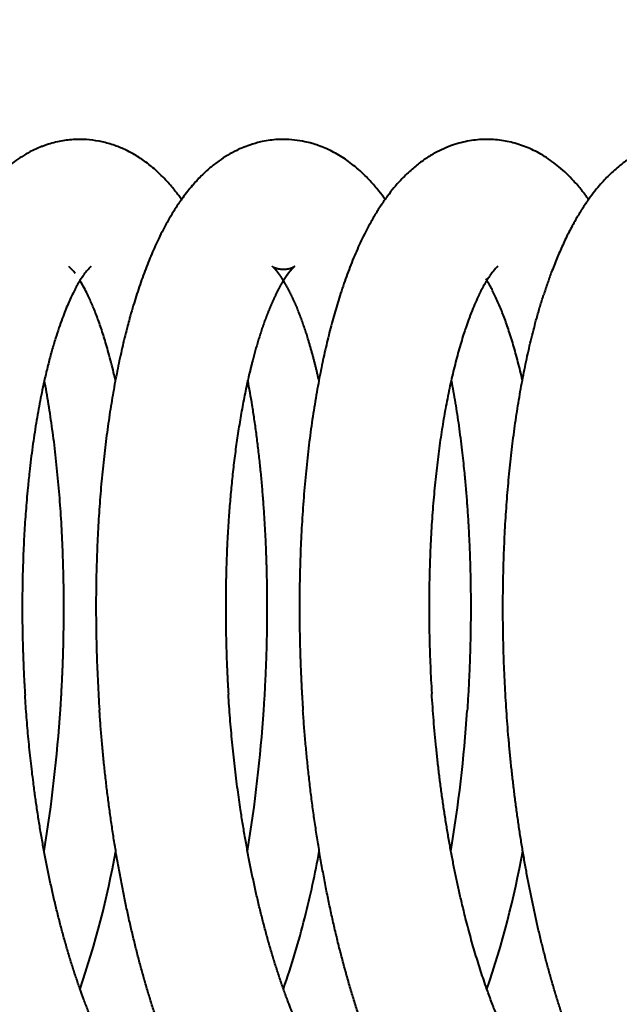
# Model space of a CAD drawing. Extents: x 32 to 579, y 9 to 401.
# Drawn here: x 115 to 118, y 369 to 373 of the extents above; entities that cross this region are included whole.
import ezdxf
from ezdxf.enums import TextEntityAlignment as Align

# ---------------------------------------------------------------- set-up
doc = ezdxf.new("R2010")
doc.units = 0
doc.layers.get('0').update_dxf_attribs({"lineweight": 13})
doc.styles.get("Standard").update_dxf_attribs({"font": 'isocp.shx'})
doc.dimstyles.get("Standard").update_dxf_attribs({"dimtxt": 2.5, "dimasz": 2.5, "dimexe": 1.25, "dimexo": 0.625, "dimtad": 1, "dimcen": 2.5, "dimadec": 0, "dimazin": 0, "dimtfac": 1, "dimtmove": 0, "dimatfit": 0, "dimfxl": 1, "dimarcsym": 0})

# ---------------------------------------------------------------- blocks, each defined once
blk = doc.blocks.new('*D22')
at = {"color": 172, "lineweight": 13}
for p, q in [((74.984152, 384.172631), (284.017538, 384.172631)), ((283.017538, 323.672631), (283.017538, 384.172631)), ((256.382711, 323.672631), (284.017538, 323.672631))]:
    blk.add_line(p, q, dxfattribs=at)
for points in [[(283.664587, 381.757816), (283.017538, 384.172631), (282.370489, 381.757816)], [(282.370489, 326.087445), (283.017538, 323.672631), (283.664587, 326.087445)]]:
    blk.add_lwpolyline(points, dxfattribs=at)
at = {"color": 172, "lineweight": 13, "width": 0.8}
for s, p, p2 in [(')', (282.517538, 361.156486), (282.517538, 363.283737)), ('60.5', (282.517538, 347.688777), (282.517538, 360.156486)), ('(', (282.517538, 344.561526), (282.517538, 346.688777))]:
    blk.add_text(s, height=5, rotation=90.000003, dxfattribs=at).set_placement(p, p2, align=Align.FIT)
blk = doc.blocks.new('*D24')
at = {"color": 7, "lineweight": 13}
for p, q in [((66.382711, 333.672631), (66.382711, 395.675811)), ((226.382711, 333.672631), (226.382711, 395.675811)), ((66.382711, 394.675811), (226.382711, 394.675811))]:
    blk.add_line(p, q, dxfattribs=at)
for points in [[(68.797529, 395.322858), (66.382711, 394.675811), (68.797529, 394.028764)], [(223.967894, 394.028764), (226.382711, 394.675811), (223.967894, 395.322858)]]:
    blk.add_lwpolyline(points, dxfattribs=at)
at = {"color": 7, "lineweight": 13, "width": 0.8}
for s, p, p2 in [('(天井加工穴 /CEILING PROCESS HOLE', (87.461771, 395.175811), (191.762392, 395.175811)), (')', (210.228662, 395.175811), (212.355917, 395.175811)), ('160', (198.762392, 395.175811), (209.228662, 395.175811))]:
    blk.add_text(s, height=5, dxfattribs=at).set_placement(p, p2, align=Align.FIT)
at = {"color": 7, "lineweight": 13}
blk.add_text('%%c', height=5, dxfattribs=at).set_placement((192.762392, 395.175811), (197.762392, 395.175811), align=Align.FIT)
blk = doc.blocks.new('BLOCK2402')
at = {"color": 7, "lineweight": 40, "ltscale": 0.000394}
blk.add_line((-30.3053, 4.9227), (-30.3146, 4.9355), dxfattribs=at)
at = {"color": 7, "lineweight": 40}
for centre, radius, start, end in [((-30.9484, 4.4743), 0.1852, 34.769, 48.4916), ((-37.5951, 3.0108), 6.745, 350.61788, 356.21766), ((-36.6517, 3.0104), 6.7409, 350.61602, 356.18342), ((-35.7115, 3.0102), 6.7403, 350.59725, 356.1701), ((-34.825, 2.6636), 4.2823, 341.0666, 349.8705), ((-34.4956, 2.8017), 4.9079, 345.8663, 349.539), ((-32.9444, 2.6637), 4.2811, 341.0517, 349.8736), ((-33.404, 2.5219), 3.7809, 340.7257, 345.9387)]:
    blk.add_arc(centre, radius, start, end, dxfattribs=at)
for points, degree, knots in [([(-30.3146, 4.9355), (-30.3248, 4.9493), (-30.342, 4.9713), (-30.3682, 5.0016), (-30.3922, 5.0272), (-30.4177, 5.0517), (-30.4436, 5.0742), (-30.4691, 5.0942), (-30.4952, 5.1125), (-30.5296, 5.134), (-30.5644, 5.1521), (-30.6008, 5.1673), (-30.6376, 5.1802), (-30.6862, 5.1926), (-30.7457, 5.2001), (-30.8075, 5.2001), (-30.8606, 5.193), (-30.9038, 5.1827), (-30.9309, 5.1742), (-30.9653, 5.1614), (-31.0016, 5.1449), (-31.0438, 5.1205), (-31.0823, 5.0942), (-31.1209, 5.0631), (-31.155, 5.0309), (-31.183, 5.0012), (-31.2061, 4.9744), (-31.2281, 4.9464), (-31.2532, 4.9122), (-31.2804, 4.871), (-31.3093, 4.8224), (-31.3364, 4.7717), (-31.3551, 4.7331), (-31.3707, 4.6991), (-31.3835, 4.6699), (-31.3995, 4.6312), (-31.4149, 4.5914), (-31.4298, 4.5507), (-31.4441, 4.5089), (-31.4579, 4.4661), (-31.4712, 4.4223), (-31.4833, 4.3802), (-31.4942, 4.3398), (-31.5041, 4.3013), (-31.5137, 4.2622), (-31.5242, 4.2169), (-31.5354, 4.1651), (-31.5472, 4.1067), (-31.5583, 4.0471), (-31.5682, 3.9894), (-31.577, 3.9337), (-31.5849, 3.8801), (-31.5923, 3.8258), (-31.5991, 3.7708), (-31.6055, 3.7151), (-31.6113, 3.6587), (-31.6166, 3.6017), (-31.6214, 3.5441), (-31.6257, 3.4859), (-31.6294, 3.4272), (-31.6327, 3.368), (-31.6354, 3.3083), (-31.6375, 3.2482), (-31.6391, 3.1877), (-31.6402, 3.1268), (-31.6407, 3.0656), (-31.6407, 3.0041), (-31.6401, 2.9423), (-31.639, 2.8803), (-31.6373, 2.8181), (-31.6351, 2.7558), (-31.6323, 2.6934), (-31.629, 2.6309), (-31.6264, 2.5892), (-31.625, 2.5684)], 3, [0, 0, 0, 0, 0.051562, 0.083632, 0.120138, 0.156718, 0.189773, 0.223064, 0.253968, 0.285191, 0.344848, 0.371332, 0.403423, 0.461931, 0.521343, 0.582635, 0.646941, 0.681491, 0.715824, 0.732026, 0.79157, 0.83522, 0.878226, 0.931265, 0.983622, 1.018777, 1.053848, 1.089655, 1.125572, 1.181195, 1.237597, 1.295027, 1.353687, 1.366178, 1.407372, 1.449258, 1.49188, 1.535261, 1.579424, 1.624377, 1.670131, 1.716692, 1.755864, 1.795589, 1.835864, 1.876665, 1.93522, 1.994814, 2.055447, 2.117091, 2.170508, 2.224622, 2.279413, 2.334858, 2.390936, 2.44762, 2.504887, 2.562709, 2.621051, 2.679894, 2.739209, 2.798968, 2.859141, 2.919698, 2.980608, 3.04184, 3.103361, 3.165142, 3.227151, 3.289355, 3.351722, 3.41422, 3.476816, 3.539477, 3.539477, 3.539477, 3.539477]), ([(-29.3655, 4.9226), (-29.3748, 4.9355), (-29.3906, 4.9569), (-29.414, 4.9853), (-29.4352, 5.0092), (-29.4598, 5.0346), (-29.4877, 5.0608), (-29.5182, 5.086), (-29.5483, 5.108), (-29.5785, 5.1273), (-29.6098, 5.1447), (-29.6416, 5.1596), (-29.6728, 5.1719), (-29.7038, 5.1817), (-29.7402, 5.1911), (-29.7847, 5.1971), (-29.8297, 5.2008), (-29.8704, 5.1991), (-29.9058, 5.1952), (-29.9463, 5.1878), (-29.9858, 5.1755), (-30.0225, 5.1628), (-30.0564, 5.1469), (-30.093, 5.1276), (-30.1343, 5.1002), (-30.1752, 5.0683), (-30.2165, 5.03), (-30.25, 4.9934), (-30.2782, 4.9595), (-30.3035, 4.9258), (-30.3311, 4.8859), (-30.3596, 4.8394), (-30.384, 4.7953), (-30.405, 4.7543), (-30.4226, 4.7172), (-30.4393, 4.6799), (-30.4555, 4.6412), (-30.4712, 4.6014), (-30.4863, 4.5605), (-30.5009, 4.5186), (-30.515, 4.4757), (-30.5289, 4.4303), (-30.5397, 4.3928), (-30.5493, 4.3585), (-30.5581, 4.3251), (-30.5688, 4.2826), (-30.5799, 4.236), (-30.5904, 4.189), (-30.6004, 4.1412), (-30.6099, 4.0925), (-30.619, 4.0431), (-30.6277, 3.9923), (-30.6361, 3.9401), (-30.6441, 3.8863), (-30.6516, 3.8316), (-30.6585, 3.7762), (-30.665, 3.7201), (-30.6709, 3.6633), (-30.6763, 3.6058), (-30.6812, 3.5478), (-30.6855, 3.4891), (-30.6894, 3.4299), (-30.6926, 3.3702), (-30.6954, 3.31), (-30.6975, 3.2493), (-30.6992, 3.1883), (-30.7002, 3.1268), (-30.7008, 3.0651), (-30.7007, 3.003), (-30.7002, 2.9407), (-30.699, 2.8781), (-30.6973, 2.8154), (-30.695, 2.7525), (-30.6922, 2.6895), (-30.6888, 2.6264), (-30.6861, 2.5843), (-30.6847, 2.5633)], 3, [0, 0, 0, 0, 0.047579, 0.079819, 0.110395, 0.143428, 0.186026, 0.224883, 0.262053, 0.297787, 0.332407, 0.369471, 0.402916, 0.433088, 0.466853, 0.515502, 0.567588, 0.602206, 0.637535, 0.674247, 0.725619, 0.761538, 0.790571, 0.837862, 0.885633, 0.939143, 0.99319, 1.054409, 1.08765, 1.125697, 1.180548, 1.233339, 1.289209, 1.331782, 1.371426, 1.412325, 1.45445, 1.497234, 1.540782, 1.585117, 1.630254, 1.676202, 1.727643, 1.747313, 1.783115, 1.831373, 1.878753, 1.926872, 1.975723, 2.025294, 2.075571, 2.126537, 2.179812, 2.23437, 2.289554, 2.345408, 2.401909, 2.459031, 2.516749, 2.575037, 2.633859, 2.693194, 2.753013, 2.813286, 2.873984, 2.935076, 2.996529, 3.058313, 3.120394, 3.18274, 3.245319, 3.308099, 3.371045, 3.434124, 3.497302, 3.560547, 3.560547, 3.560547, 3.560547]), ([(-28.4256, 4.9226), (-28.4358, 4.937), (-28.458, 4.9663), (-28.4919, 5.006), (-28.5272, 5.0421), (-28.5607, 5.072), (-28.5949, 5.0987), (-28.6282, 5.1212), (-28.6623, 5.1409), (-28.6962, 5.1574), (-28.7308, 5.1714), (-28.7656, 5.1825), (-28.8011, 5.191), (-28.837, 5.1969), (-28.8735, 5.2), (-28.9107, 5.2002), (-28.9482, 5.1976), (-28.9866, 5.1918), (-29.0253, 5.1826), (-29.0651, 5.1697), (-29.105, 5.153), (-29.1476, 5.1307), (-29.1913, 5.1027), (-29.2291, 5.0731), (-29.2592, 5.0461), (-29.2822, 5.0235), (-29.3039, 5.0002), (-29.3283, 4.9719), (-29.3551, 4.9376), (-29.3838, 4.8968), (-29.4111, 4.8536), (-29.4352, 4.8116), (-29.4567, 4.771), (-29.4756, 4.7324), (-29.4938, 4.6926), (-29.5113, 4.6517), (-29.5281, 4.6096), (-29.5443, 4.5663), (-29.5599, 4.5218), (-29.5743, 4.4781), (-29.5875, 4.4351), (-29.5998, 4.393), (-29.6117, 4.3498), (-29.6232, 4.3056), (-29.6342, 4.2606), (-29.6448, 4.2147), (-29.6549, 4.168), (-29.6646, 4.1205), (-29.6742, 4.0702), (-29.6837, 4.0171), (-29.6929, 3.9611), (-29.7016, 3.9041), (-29.7098, 3.8462), (-29.7173, 3.7874), (-29.7243, 3.7278), (-29.7306, 3.6674), (-29.7364, 3.6063), (-29.7416, 3.5444), (-29.7462, 3.4819), (-29.7501, 3.4188), (-29.7535, 3.3551), (-29.7562, 3.2908), (-29.7584, 3.226), (-29.7599, 3.1608), (-29.7607, 3.0951), (-29.761, 3.0291), (-29.7606, 2.9627), (-29.7595, 2.8961), (-29.7579, 2.8292), (-29.7556, 2.7622), (-29.7526, 2.695), (-29.749, 2.6277), (-29.7462, 2.5829), (-29.7446, 2.5604)], 3, [0, 0, 0, 0, 0.052795, 0.110169, 0.156721, 0.203955, 0.244896, 0.286633, 0.324496, 0.363074, 0.399471, 0.436421, 0.472475, 0.508854, 0.54552, 0.582293, 0.620285, 0.658275, 0.698764, 0.739168, 0.783871, 0.828387, 0.883018, 0.93955, 0.972231, 1.004267, 1.036133, 1.067893, 1.116261, 1.16667, 1.217441, 1.269559, 1.312019, 1.355014, 1.398731, 1.443224, 1.488538, 1.534709, 1.581763, 1.630045, 1.672628, 1.716723, 1.761609, 1.807227, 1.853578, 1.900657, 1.948456, 1.996966, 2.046158, 2.101911, 2.158789, 2.216479, 2.274969, 2.334233, 2.394243, 2.454971, 2.516386, 2.578447, 2.64113, 2.704402, 2.768227, 2.832571, 2.897396, 2.962665, 3.028339, 3.094378, 3.160744, 3.227398, 3.294298, 3.361403, 3.428672, 3.496062, 3.563533, 3.563533, 3.563533, 3.563533]), ([(-27.4857, 4.9228), (-27.4892, 4.9277), (-27.4986, 4.9407), (-27.5144, 4.9613), (-27.5335, 4.9846), (-27.5535, 5.0072), (-27.5786, 5.0336), (-27.61, 5.063), (-27.6467, 5.0928), (-27.6843, 5.1188), (-27.7216, 5.1407), (-27.7592, 5.1588), (-27.7964, 5.1733), (-27.8336, 5.1847), (-27.8718, 5.1931), (-27.9105, 5.1983), (-27.9498, 5.2004), (-27.9893, 5.1993), (-28.0297, 5.1947), (-28.0701, 5.1866), (-28.1153, 5.1734), (-28.1566, 5.1568), (-28.1995, 5.1351), (-28.2392, 5.1109), (-28.2763, 5.0834), (-28.3065, 5.0578), (-28.3307, 5.0351), (-28.3536, 5.0115), (-28.3784, 4.9838), (-28.4046, 4.9516), (-28.4326, 4.9133), (-28.4598, 4.8722), (-28.4828, 4.8339), (-28.5015, 4.8001), (-28.5166, 4.7713), (-28.5312, 4.7419), (-28.5453, 4.7117), (-28.5591, 4.6809), (-28.5724, 4.6494), (-28.5853, 4.6172), (-28.6, 4.5787), (-28.6162, 4.5334), (-28.6277, 4.4989), (-28.6333, 4.4814)], 3, [0, 0, 0, 0, 0.017939, 0.048009, 0.078122, 0.10825, 0.138465, 0.187367, 0.237106, 0.280241, 0.324185, 0.366967, 0.405182, 0.444072, 0.483415, 0.522253, 0.561287, 0.601178, 0.6409, 0.683022, 0.724628, 0.782051, 0.81598, 0.869058, 0.9211, 0.954535, 0.98765, 1.020537, 1.05328, 1.099095, 1.145015, 1.19564, 1.246879, 1.279, 1.311469, 1.344329, 1.377611, 1.411341, 1.445543, 1.480236, 1.515407, 1.569332, 1.624433, 1.624433, 1.624433, 1.624433]), ([(-30.7234, 4.6126), (-30.7242, 4.612), (-30.7269, 4.6098), (-30.731, 4.6059), (-30.7363, 4.6003), (-30.742, 4.5938), (-30.7482, 4.5861), (-30.7536, 4.579), (-30.7606, 4.5692), (-30.7692, 4.5564), (-30.7804, 4.5382), (-30.7919, 4.5178), (-30.8041, 4.4945), (-30.8169, 4.4683), (-30.8299, 4.4391), (-30.8432, 4.4071), (-30.8574, 4.3702), (-30.8724, 4.3279), (-30.8885, 4.2782), (-30.9048, 4.2229), (-30.9211, 4.1616), (-30.9357, 4.1008), (-30.9483, 4.0436), (-30.9588, 3.9913), (-30.9683, 3.9401), (-30.9773, 3.8875), (-30.9858, 3.8334), (-30.9938, 3.7781), (-31.0012, 3.7214), (-31.0086, 3.6589), (-31.015, 3.5962), (-31.0206, 3.5357), (-31.0249, 3.4823), (-31.0286, 3.4305), (-31.0318, 3.3782), (-31.0345, 3.3252), (-31.0368, 3.2718), (-31.0386, 3.2178), (-31.0401, 3.1606), (-31.041, 3.0992), (-31.0413, 3.0339), (-31.0409, 2.9674), (-31.0398, 2.9007), (-31.038, 2.8337), (-31.0355, 2.7665), (-31.0324, 2.6991), (-31.0297, 2.6541), (-31.0283, 2.6316)], 3, [0, 0, 0, 0, 0.003007, 0.010297, 0.017224, 0.02587, 0.036317, 0.047025, 0.052629, 0.072405, 0.093346, 0.116678, 0.14251, 0.172262, 0.204214, 0.23846, 0.276211, 0.322687, 0.372907, 0.433057, 0.495544, 0.563359, 0.62058, 0.671253, 0.723337, 0.776771, 0.831495, 0.887452, 0.944578, 1.002807, 1.07629, 1.13375, 1.185056, 1.236971, 1.289457, 1.342478, 1.395998, 1.44998, 1.504388, 1.567848, 1.634011, 1.700402, 1.767161, 1.834225, 1.90153, 1.969013, 2.036609, 2.036609, 2.036609, 2.036609]), ([(-29.671, 4.0871), (-29.6856, 4.1523), (-29.702, 4.217), (-29.7207, 4.2811), (-29.752, 4.3764), (-29.792, 4.4684), (-29.8066, 4.4985), (-29.8265, 4.5362), (-29.8502, 4.5714), (-29.8553, 4.5786), (-29.8638, 4.5896), (-29.8722, 4.5995), (-29.8776, 4.6045), (-29.8763, 4.6048), (-29.8848, 4.6116), (-29.8874, 4.6136), (-29.8845, 4.6116), (-29.882, 4.6103), (-29.8805, 4.6096), (-29.8769, 4.6079), (-29.8732, 4.6065), (-29.8711, 4.6058), (-29.8618, 4.6028), (-29.8521, 4.601), (-29.8444, 4.6001), (-29.8329, 4.5997), (-29.8215, 4.6007), (-29.8177, 4.6012), (-29.8105, 4.6024), (-29.8034, 4.6042), (-29.8002, 4.6052), (-29.796, 4.6065), (-29.7915, 4.6085), (-29.7905, 4.609), (-29.7891, 4.6096), (-29.788, 4.6101), (-29.7876, 4.6103), (-29.7867, 4.6108), (-29.7854, 4.6116), (-29.7833, 4.613), (-29.7905, 4.6077), (-29.7892, 4.6071), (-29.7964, 4.6008), (-29.8038, 4.5923), (-29.811, 4.5832), (-29.8148, 4.5781), (-29.8234, 4.5661), (-29.8314, 4.5538), (-29.8359, 4.5466), (-29.8482, 4.5259), (-29.8596, 4.5047), (-29.8666, 4.4908), (-29.8877, 4.4471), (-29.9061, 4.4022), (-29.9179, 4.3714), (-29.9511, 4.2768), (-29.9781, 4.1802), (-29.994, 4.1148), (-30.0653, 3.7847), (-30.097, 3.4471), (-30.1088, 3.177), (-30.106, 2.9064), (-30.0892, 2.6367)], 5, [0, 0, 0, 0, 0, 0, 0.333657, 0.333657, 0.333657, 0.501097, 0.501097, 0.501097, 0.545943, 0.545943, 0.545943, 0.568222, 0.568222, 0.568222, 0.573916, 0.573916, 0.573916, 0.58286, 0.58286, 0.58286, 0.593653, 0.593653, 0.593653, 0.631971, 0.631971, 0.631971, 0.65101, 0.65101, 0.65101, 0.66835, 0.66835, 0.66835, 0.673814, 0.673814, 0.673814, 0.676098, 0.676098, 0.676098, 0.679649, 0.679649, 0.679649, 0.70581, 0.70581, 0.70581, 0.737308, 0.737308, 0.737308, 0.779559, 0.779559, 0.779559, 0.85755, 0.85755, 0.85755, 1.022127, 1.022127, 1.022127, 1.358709, 1.358709, 1.358709, 2.709887, 2.709887, 2.709887, 2.709887, 2.709887, 2.709887]), ([(-28.8449, 4.6123), (-28.8454, 4.612), (-28.8467, 4.6109), (-28.8501, 4.6079), (-28.8555, 4.6026), (-28.8618, 4.5956), (-28.8682, 4.5878), (-28.8744, 4.5796), (-28.8812, 4.5701), (-28.8896, 4.5576), (-28.8993, 4.5421), (-28.9098, 4.524), (-28.9205, 4.5041), (-28.9334, 4.4783), (-28.9482, 4.4463), (-28.9645, 4.4073), (-28.9793, 4.3682), (-28.9922, 4.3318), (-29.0037, 4.2969), (-29.0148, 4.261), (-29.0262, 4.2215), (-29.0373, 4.1806), (-29.048, 4.1381), (-29.0584, 4.0941), (-29.0684, 4.0484), (-29.0779, 4.0018), (-29.0868, 3.9547), (-29.0952, 3.9072), (-29.103, 3.8589), (-29.1105, 3.8094), (-29.1175, 3.7589), (-29.124, 3.7074), (-29.1301, 3.6549), (-29.1356, 3.6012), (-29.1408, 3.5461), (-29.1454, 3.4897), (-29.1495, 3.4323), (-29.1531, 3.3742), (-29.1561, 3.3155), (-29.1585, 3.2561), (-29.1603, 3.1961), (-29.1616, 3.1356), (-29.1622, 3.0746), (-29.1623, 3.0132), (-29.1618, 2.9515), (-29.1606, 2.8895), (-29.1589, 2.8272), (-29.1565, 2.7648), (-29.1536, 2.7022), (-29.1511, 2.6605), (-29.1499, 2.6396)], 3, [0, 0, 0, 0, 0.001768, 0.005044, 0.013513, 0.024473, 0.033418, 0.043685, 0.055255, 0.068654, 0.088878, 0.109914, 0.131459, 0.156819, 0.196189, 0.237381, 0.283542, 0.321593, 0.353303, 0.393587, 0.434367, 0.476706, 0.520548, 0.565845, 0.612538, 0.66091, 0.70848, 0.756394, 0.805389, 0.855415, 0.90643, 0.95839, 1.011248, 1.064962, 1.120409, 1.177226, 1.23472, 1.292921, 1.351781, 1.41125, 1.471276, 1.53181, 1.592797, 1.65419, 1.715938, 1.777991, 1.840298, 1.902806, 1.965463, 2.028218, 2.028218, 2.028218, 2.028218]), ([(-28.7313, 4.0868), (-28.7345, 4.1012), (-28.7411, 4.1297), (-28.7515, 4.1714), (-28.7623, 4.2117), (-28.7732, 4.2503), (-28.7845, 4.2872), (-28.7957, 4.322), (-28.807, 4.3546), (-28.8183, 4.3851), (-28.8296, 4.414), (-28.8413, 4.4418), (-28.8532, 4.4684), (-28.8653, 4.4936), (-28.8772, 4.5163), (-28.8888, 4.5368), (-28.8966, 4.5497), (-28.9005, 4.5558)], 3, [0, 0, 0, 0, 0.0444386, 0.0875059, 0.1291549, 0.1693349, 0.2080114, 0.2448811, 0.2790036, 0.3115504, 0.342502, 0.3719486, 0.4021667, 0.4299634, 0.455585, 0.4789888, 0.5007406, 0.5007406, 0.5007406, 0.5007406]), ([(-30.6109, 4.0877), (-30.6144, 4.1034), (-30.6216, 4.1342), (-30.633, 4.1797), (-30.6445, 4.222), (-30.6556, 4.2605), (-30.6662, 4.2949), (-30.6767, 4.327), (-30.6874, 4.3577), (-30.6982, 4.3868), (-30.709, 4.4143), (-30.7198, 4.4402), (-30.731, 4.4655), (-30.744, 4.4926), (-30.7583, 4.5203), (-30.7693, 4.5391), (-30.7745, 4.5476)], 3, [0, 0, 0, 0, 0.048287, 0.0949396, 0.14077, 0.1798834, 0.2150158, 0.2488322, 0.2812871, 0.3123373, 0.3419363, 0.3700375, 0.3965872, 0.4247229, 0.4601972, 0.4901035, 0.4901035, 0.4901035, 0.4901035]), ([(-28.8049, 2.5601), (-28.8063, 2.581), (-28.809, 2.6229), (-28.8124, 2.6856), (-28.8153, 2.7482), (-28.8176, 2.8107), (-28.8193, 2.8731), (-28.8205, 2.9353), (-28.8211, 2.9973), (-28.8212, 3.059), (-28.8208, 3.1204), (-28.8197, 3.1815), (-28.8182, 3.2422), (-28.8161, 3.3025), (-28.8134, 3.3623), (-28.8103, 3.4217), (-28.8065, 3.4806), (-28.8023, 3.5389), (-28.7975, 3.5967), (-28.7923, 3.6538), (-28.7865, 3.7103), (-28.7801, 3.7661), (-28.7733, 3.8212), (-28.766, 3.8756), (-28.7582, 3.9292), (-28.7498, 3.9821), (-28.741, 4.0341), (-28.7317, 4.0853), (-28.7219, 4.1356), (-28.7116, 4.185), (-28.7008, 4.2336), (-28.6895, 4.2812), (-28.6778, 4.3278), (-28.6647, 4.3768), (-28.65, 4.428), (-28.639, 4.4638), (-28.6333, 4.4814)], 3, [0, 0, 0, 0, 0.062887, 0.125706, 0.188425, 0.251009, 0.313426, 0.375642, 0.437626, 0.499348, 0.560768, 0.621861, 0.682595, 0.742938, 0.802859, 0.862329, 0.921319, 0.979806, 1.037751, 1.095139, 1.151936, 1.208117, 1.263659, 1.318538, 1.372731, 1.426218, 1.479, 1.531037, 1.582315, 1.632819, 1.682537, 1.731459, 1.779577, 1.826867, 1.883654, 1.939224, 1.939224, 1.939224, 1.939224]), ([(-30.8648, 2.5659), (-30.8633, 2.5885), (-30.8605, 2.6338), (-30.8569, 2.7016), (-30.854, 2.7694), (-30.8518, 2.837), (-30.8501, 2.9044), (-30.8492, 2.9716), (-30.8489, 3.0384), (-30.8492, 3.105), (-30.8502, 3.1711), (-30.8518, 3.2368), (-30.8541, 3.302), (-30.8569, 3.3667), (-30.8604, 3.4308), (-30.8646, 3.4943), (-30.8693, 3.5572), (-30.8747, 3.6194), (-30.8806, 3.6808), (-30.8872, 3.7414), (-30.8943, 3.8013), (-30.9021, 3.8603), (-30.9104, 3.9183), (-30.9193, 3.9755), (-30.9287, 4.0314), (-30.9354, 4.0682), (-30.9388, 4.0863)], 3, [0, 0, 0, 0, 0.068055, 0.136019, 0.203851, 0.271508, 0.338946, 0.406125, 0.473003, 0.539539, 0.605695, 0.671429, 0.736699, 0.801469, 0.865698, 0.929351, 0.992391, 1.054783, 1.116517, 1.177534, 1.237803, 1.297296, 1.355981, 1.413834, 1.470905, 1.526078, 1.526078, 1.526078, 1.526078]), ([(-29.9257, 2.5617), (-29.924, 2.5864), (-29.9209, 2.6356), (-29.9171, 2.7095), (-29.914, 2.7833), (-29.9117, 2.8569), (-29.9102, 2.9302), (-29.9095, 3.0032), (-29.9095, 3.0758), (-29.9103, 3.148), (-29.9118, 3.2197), (-29.9141, 3.2909), (-29.9172, 3.3614), (-29.921, 3.4312), (-29.9255, 3.5004), (-29.9307, 3.5687), (-29.9367, 3.6363), (-29.9435, 3.7043), (-29.9512, 3.7724), (-29.9599, 3.8406), (-29.9691, 3.9067), (-29.9788, 3.9696), (-29.9888, 4.0291), (-29.9958, 4.0675), (-29.9994, 4.0865)], 3, [0, 0, 0, 0, 0.074116, 0.148126, 0.221973, 0.295602, 0.368956, 0.441983, 0.514628, 0.586839, 0.65857, 0.729762, 0.800365, 0.870331, 0.93961, 1.008157, 1.075928, 1.143205, 1.21312, 1.281571, 1.349332, 1.413472, 1.47245, 1.530496, 1.530496, 1.530496, 1.530496]), ([(-29.0599, 4.087), (-29.0533, 4.0525), (-29.041, 3.9823), (-29.0246, 3.8746), (-29.0111, 3.7688), (-29.0009, 3.6757), (-28.9935, 3.5966), (-28.9878, 3.5265), (-28.9829, 3.4554), (-28.9787, 3.3836), (-28.9753, 3.3111), (-28.9728, 3.2379), (-28.971, 3.1641), (-28.97, 3.0898), (-28.9698, 3.015), (-28.9705, 2.9397), (-28.972, 2.8642), (-28.9742, 2.7884), (-28.9774, 2.7123), (-28.9813, 2.6362), (-28.9845, 2.5854), (-28.9862, 2.56)], 3, [0, 0, 0, 0, 0.105371, 0.213668, 0.326948, 0.425188, 0.494743, 0.565143, 0.636337, 0.708273, 0.7809, 0.854164, 0.928011, 1.002373, 1.077202, 1.15244, 1.22803, 1.303913, 1.380026, 1.45631, 1.532703, 1.532703, 1.532703, 1.532703]), ([(-28.3304, 0.6411), (-28.3345, 0.638), (-28.3424, 0.6324), (-28.354, 0.6249), (-28.3642, 0.619), (-28.3729, 0.6144), (-28.3805, 0.6109), (-28.3875, 0.608), (-28.3955, 0.6051), (-28.4041, 0.6026), (-28.4129, 0.6009), (-28.4205, 0.6), (-28.4273, 0.5999), (-28.4339, 0.6002), (-28.4409, 0.6012), (-28.4487, 0.6028), (-28.4578, 0.6055), (-28.4685, 0.6095), (-28.4815, 0.6155), (-28.4952, 0.6232), (-28.5081, 0.6314), (-28.5194, 0.6394), (-28.53, 0.6475), (-28.5414, 0.6568), (-28.5547, 0.6685), (-28.5696, 0.6826), (-28.5859, 0.6993), (-28.6028, 0.7178), (-28.621, 0.7394), (-28.6404, 0.764), (-28.6608, 0.7918), (-28.6805, 0.8205), (-28.6991, 0.8494), (-28.7165, 0.878), (-28.7336, 0.9076), (-28.75, 0.9373), (-28.7653, 0.9665), (-28.7794, 0.9946), (-28.7932, 1.023), (-28.8085, 1.0559), (-28.827, 1.0975), (-28.8481, 1.1476), (-28.8703, 1.2042), (-28.8897, 1.2568), (-28.9063, 1.3043), (-28.92, 1.3453), (-28.933, 1.3858), (-28.9458, 1.4272), (-28.9582, 1.4693), (-28.9703, 1.5122), (-28.9821, 1.5557), (-28.996, 1.6091), (-29.0103, 1.6677), (-29.0248, 1.7304), (-29.0373, 1.7882), (-29.0491, 1.8457), (-29.0603, 1.904), (-29.071, 1.9629), (-29.0811, 2.0225), (-29.0907, 2.0826), (-29.0996, 2.1432), (-29.108, 2.2043), (-29.1158, 2.2657), (-29.123, 2.3275), (-29.1296, 2.3896), (-29.1356, 2.4519), (-29.141, 2.5144), (-29.1458, 2.5769), (-29.1486, 2.6187), (-29.1499, 2.6396)], 3, [0, 0, 0, 0, 0.015329, 0.029257, 0.041405, 0.050545, 0.058859, 0.066393, 0.073492, 0.084371, 0.092996, 0.100479, 0.10724, 0.113532, 0.120261, 0.128227, 0.137425, 0.148702, 0.162408, 0.180438, 0.195912, 0.208301, 0.221659, 0.236014, 0.252612, 0.274621, 0.297701, 0.322414, 0.349961, 0.38242, 0.416403, 0.453179, 0.4869, 0.519544, 0.553485, 0.589508, 0.62141, 0.652222, 0.68382, 0.716197, 0.761164, 0.820249, 0.879373, 0.943445, 0.988523, 1.030407, 1.072996, 1.116265, 1.160189, 1.204741, 1.249898, 1.295634, 1.370227, 1.430758, 1.488836, 1.547574, 1.606921, 1.666829, 1.72725, 1.788135, 1.849433, 1.911083, 1.973046, 2.035275, 2.097712, 2.160314, 2.223024, 2.285794, 2.348572, 2.348572, 2.348572, 2.348572]), ([(-30.2101, 0.6402), (-30.2139, 0.6374), (-30.2215, 0.632), (-30.2327, 0.6247), (-30.2434, 0.6185), (-30.2532, 0.6135), (-30.2621, 0.6094), (-30.2705, 0.6061), (-30.2791, 0.6034), (-30.2878, 0.6013), (-30.2963, 0.6001), (-30.3042, 0.5997), (-30.312, 0.6), (-30.3203, 0.6011), (-30.3298, 0.6033), (-30.3416, 0.6071), (-30.3535, 0.6123), (-30.3649, 0.6181), (-30.3749, 0.6238), (-30.3852, 0.6304), (-30.3972, 0.6387), (-30.4119, 0.6499), (-30.4277, 0.6633), (-30.4433, 0.6777), (-30.4597, 0.6941), (-30.4796, 0.7156), (-30.5029, 0.7431), (-30.5277, 0.7752), (-30.554, 0.8124), (-30.5777, 0.8491), (-30.5987, 0.8837), (-30.6157, 0.9135), (-30.6323, 0.9439), (-30.6488, 0.9756), (-30.6652, 1.0086), (-30.6814, 1.0429), (-30.6975, 1.0784), (-30.7166, 1.1226), (-30.7365, 1.1718), (-30.7571, 1.2254), (-30.7753, 1.2758), (-30.7929, 1.327), (-30.81, 1.3796), (-30.8266, 1.4336), (-30.8428, 1.4889), (-30.8583, 1.5454), (-30.8734, 1.6032), (-30.8879, 1.662), (-30.9018, 1.7218), (-30.915, 1.7826), (-30.9277, 1.8443), (-30.9398, 1.9069), (-30.9512, 1.9702), (-30.962, 2.0343), (-30.972, 2.0985), (-30.9814, 2.163), (-30.9893, 2.2227), (-30.9962, 2.2777), (-31.002, 2.3279), (-31.0074, 2.3783), (-31.0124, 2.4288), (-31.017, 2.4794), (-31.0212, 2.5301), (-31.025, 2.5808), (-31.0273, 2.6147), (-31.0283, 2.6316)], 3, [0, 0, 0, 0, 0.014152, 0.02794, 0.040202, 0.051179, 0.060933, 0.06957, 0.078332, 0.087838, 0.096482, 0.104038, 0.111553, 0.119755, 0.129177, 0.140935, 0.156733, 0.168138, 0.179211, 0.191383, 0.204704, 0.222934, 0.246893, 0.266621, 0.286722, 0.31653, 0.354457, 0.394817, 0.438245, 0.491023, 0.526001, 0.559457, 0.594075, 0.629826, 0.666686, 0.704623, 0.743608, 0.783614, 0.849138, 0.902857, 0.95573, 1.009872, 1.065227, 1.121743, 1.179363, 1.238031, 1.297691, 1.358263, 1.419707, 1.481971, 1.544995, 1.608722, 1.67309, 1.73804, 1.803603, 1.868068, 1.933671, 1.984098, 2.034591, 2.085223, 2.135966, 2.186793, 2.237676, 2.288587, 2.339501, 2.339501, 2.339501, 2.339501]), ([(-29.2701, 0.6407), (-29.2741, 0.6377), (-29.2819, 0.6322), (-29.2935, 0.6247), (-29.3042, 0.6185), (-29.3154, 0.6128), (-29.3259, 0.6082), (-29.3346, 0.6051), (-29.3424, 0.6029), (-29.3499, 0.6012), (-29.3583, 0.6002), (-29.3658, 0.5999), (-29.3732, 0.6003), (-29.3807, 0.6013), (-29.3878, 0.6029), (-29.3948, 0.6049), (-29.4025, 0.6075), (-29.4137, 0.6122), (-29.4269, 0.6189), (-29.4403, 0.6268), (-29.452, 0.6346), (-29.4632, 0.6428), (-29.4754, 0.6524), (-29.4885, 0.6637), (-29.5018, 0.6758), (-29.5148, 0.6887), (-29.5276, 0.702), (-29.5424, 0.7182), (-29.5619, 0.7414), (-29.5858, 0.7718), (-29.6125, 0.8094), (-29.6372, 0.8475), (-29.6597, 0.8846), (-29.6796, 0.9196), (-29.6988, 0.9552), (-29.7178, 0.9925), (-29.7366, 1.0316), (-29.7553, 1.0723), (-29.7742, 1.116), (-29.7897, 1.1539), (-29.8039, 1.1898), (-29.818, 1.2269), (-29.835, 1.2733), (-29.8528, 1.3254), (-29.87, 1.3781), (-29.8867, 1.4323), (-29.9029, 1.4878), (-29.9186, 1.5445), (-29.9337, 1.6024), (-29.9483, 1.6615), (-29.9622, 1.7215), (-29.9756, 1.7826), (-29.9883, 1.8446), (-30.0004, 1.9074), (-30.0119, 1.9711), (-30.0228, 2.0361), (-30.0321, 2.0952), (-30.0398, 2.1482), (-30.0465, 2.1968), (-30.0531, 2.2483), (-30.0597, 2.303), (-30.0658, 2.3583), (-30.0715, 2.4137), (-30.0767, 2.4693), (-30.0814, 2.5251), (-30.0856, 2.5809), (-30.0881, 2.6181), (-30.0892, 2.6367)], 3, [0, 0, 0, 0, 0.015096, 0.028784, 0.041116, 0.052434, 0.066307, 0.075503, 0.080199, 0.090496, 0.098481, 0.105646, 0.11285, 0.120761, 0.128267, 0.134662, 0.142626, 0.152798, 0.171065, 0.186761, 0.199495, 0.213365, 0.228396, 0.246175, 0.265023, 0.282513, 0.301014, 0.320535, 0.348191, 0.391783, 0.436632, 0.486509, 0.527924, 0.566797, 0.607209, 0.649134, 0.692526, 0.737342, 0.783533, 0.835355, 0.860248, 0.899184, 0.954407, 1.008693, 1.064209, 1.120901, 1.178714, 1.23759, 1.297474, 1.358284, 1.419977, 1.482504, 1.545806, 1.609823, 1.674496, 1.739767, 1.807495, 1.854153, 1.900398, 1.954623, 2.010084, 2.065673, 2.121409, 2.177262, 2.233192, 2.289162, 2.345135, 2.345135, 2.345135, 2.345135]), ([(-30.7755, 0.1727), (-30.7846, 0.1656), (-30.8031, 0.1517), (-30.8356, 0.1291), (-30.8728, 0.1057), (-30.9144, 0.0828), (-30.956, 0.0628), (-30.9978, 0.0456), (-31.0403, 0.0311), (-31.0826, 0.0195), (-31.1246, 0.0107), (-31.167, 0.0044), (-31.2103, 0.0008), (-31.2552, -0.0001), (-31.3007, 0.0021), (-31.3477, 0.0075), (-31.3955, 0.0164), (-31.4455, 0.0295), (-31.4965, 0.0467), (-31.5511, 0.07), (-31.6043, 0.0977), (-31.653, 0.1276), (-31.696, 0.1576), (-31.7387, 0.1912), (-31.7818, 0.2286), (-31.8236, 0.2694), (-31.8622, 0.3105), (-31.9002, 0.3547), (-31.9349, 0.3988), (-31.9647, 0.4392), (-31.9892, 0.4746), (-32.0113, 0.508), (-32.033, 0.5423), (-32.0541, 0.5774), (-32.0748, 0.6133), (-32.0951, 0.6501), (-32.1161, 0.6898), (-32.1381, 0.7336), (-32.1606, 0.7804), (-32.1824, 0.8283), (-32.2033, 0.8762), (-32.2235, 0.9251), (-32.2432, 0.9749), (-32.2624, 1.0257), (-32.2811, 1.0774), (-32.2991, 1.13), (-32.3167, 1.1835), (-32.3337, 1.2377), (-32.3501, 1.2928), (-32.366, 1.3487), (-32.3814, 1.4053), (-32.3962, 1.4627), (-32.4104, 1.5207), (-32.4242, 1.5796), (-32.4374, 1.6395), (-32.4518, 1.7081), (-32.4673, 1.7874), (-32.4835, 1.8771), (-32.4989, 1.9705), (-32.5114, 2.0545), (-32.5216, 2.1288), (-32.5296, 2.1922), (-32.537, 2.2556), (-32.5439, 2.3193), (-32.5501, 2.3831), (-32.5558, 2.447), (-32.5609, 2.511), (-32.5639, 2.5537), (-32.5653, 2.575)], 3, [0, 0, 0, 0, 0.034671, 0.069417, 0.118692, 0.166528, 0.211802, 0.257044, 0.302061, 0.346507, 0.388513, 0.430729, 0.474878, 0.519063, 0.565196, 0.611456, 0.661008, 0.710834, 0.766306, 0.822448, 0.888808, 0.945998, 0.993626, 1.046078, 1.109054, 1.164778, 1.221143, 1.278236, 1.339606, 1.389243, 1.42883, 1.468875, 1.509383, 1.550368, 1.591843, 1.633816, 1.676289, 1.726617, 1.780779, 1.832276, 1.884479, 1.937383, 1.990983, 2.045271, 2.100237, 2.155874, 2.212128, 2.269011, 2.32651, 2.384607, 2.44328, 2.502507, 2.562264, 2.622524, 2.684064, 2.746321, 2.8328, 2.926239, 3.019825, 3.116806, 3.18105, 3.244746, 3.308613, 3.372615, 3.43672, 3.50089, 3.565094, 3.629291, 3.629291, 3.629291, 3.629291]), ([(-29.8356, 0.1727), (-29.85, 0.1615), (-29.8805, 0.139), (-29.9272, 0.1089), (-29.9751, 0.0822), (-30.0235, 0.0592), (-30.0747, 0.0391), (-30.1241, 0.024), (-30.1703, 0.0132), (-30.2142, 0.0058), (-30.2606, 0.0011), (-30.3099, -0.0005), (-30.3602, 0.0017), (-30.4136, 0.008), (-30.4663, 0.0186), (-30.5214, 0.034), (-30.5767, 0.0543), (-30.6271, 0.0777), (-30.67, 0.101), (-30.705, 0.1223), (-30.7389, 0.1452), (-30.7735, 0.1707), (-30.8086, 0.1992), (-30.8441, 0.2308), (-30.8788, 0.2644), (-30.9101, 0.2972), (-30.9382, 0.3287), (-30.9632, 0.3585), (-30.9877, 0.3892), (-31.0119, 0.4213), (-31.036, 0.455), (-31.0599, 0.4901), (-31.0833, 0.5263), (-31.1072, 0.5653), (-31.1317, 0.6073), (-31.1567, 0.6525), (-31.1811, 0.6991), (-31.2043, 0.7457), (-31.2263, 0.7924), (-31.2473, 0.839), (-31.2678, 0.8865), (-31.2877, 0.935), (-31.3071, 0.9844), (-31.3259, 1.0348), (-31.3442, 1.086), (-31.3632, 1.1418), (-31.3829, 1.2022), (-31.4039, 1.2708), (-31.425, 1.3441), (-31.446, 1.422), (-31.4661, 1.5016), (-31.4833, 1.5748), (-31.4979, 1.6412), (-31.5103, 1.7004), (-31.5222, 1.7601), (-31.5335, 1.8204), (-31.5442, 1.881), (-31.5544, 1.9421), (-31.564, 2.0036), (-31.5731, 2.0655), (-31.5815, 2.1276), (-31.5895, 2.1901), (-31.5968, 2.2528), (-31.6036, 2.3156), (-31.6098, 2.3787), (-31.6155, 2.4418), (-31.6206, 2.5051), (-31.6236, 2.5473), (-31.625, 2.5684)], 3, [0, 0, 0, 0, 0.054854, 0.113645, 0.166482, 0.219145, 0.274377, 0.331287, 0.374127, 0.41668, 0.464799, 0.513816, 0.564628, 0.61569, 0.674838, 0.725843, 0.787072, 0.851342, 0.892495, 0.933324, 0.974251, 1.015297, 1.062087, 1.109784, 1.157822, 1.206999, 1.245646, 1.284504, 1.32374, 1.363379, 1.405284, 1.447842, 1.490908, 1.53449, 1.585037, 1.636803, 1.689313, 1.742788, 1.793181, 1.844237, 1.895978, 1.948401, 2.001501, 2.05527, 2.109698, 2.164772, 2.231887, 2.300419, 2.379798, 2.460676, 2.542578, 2.626121, 2.686197, 2.746671, 2.807558, 2.86883, 2.930459, 2.992415, 3.054663, 3.117184, 3.179928, 3.242877, 3.305992, 3.369244, 3.432598, 3.496019, 3.559475, 3.622927, 3.622927, 3.622927, 3.622927]), ([(-28.8954, 0.1726), (-28.9042, 0.1657), (-28.9221, 0.1522), (-28.95, 0.1327), (-28.9766, 0.1157), (-29.0027, 0.1), (-29.0347, 0.0827), (-29.0749, 0.0628), (-29.1246, 0.0427), (-29.1761, 0.0259), (-29.2298, 0.0129), (-29.2829, 0.0044), (-29.3365, -0.0001), (-29.3916, -0.0002), (-29.4483, 0.0042), (-29.5064, 0.0138), (-29.5668, 0.0291), (-29.6208, 0.0483), (-29.6654, 0.0674), (-29.6996, 0.0844), (-29.7328, 0.1026), (-29.7683, 0.1243), (-29.8058, 0.15), (-29.8441, 0.1789), (-29.8821, 0.2108), (-29.9177, 0.2435), (-29.9509, 0.2767), (-29.9826, 0.3108), (-30.0147, 0.3479), (-30.0472, 0.3883), (-30.0796, 0.4315), (-30.1092, 0.474), (-30.1362, 0.5151), (-30.1605, 0.5541), (-30.1839, 0.5937), (-30.2074, 0.6353), (-30.2311, 0.6797), (-30.255, 0.7267), (-30.2785, 0.7754), (-30.3013, 0.8253), (-30.3235, 0.8763), (-30.3451, 0.9284), (-30.3666, 0.983), (-30.3837, 1.0288), (-30.3993, 1.072), (-30.4139, 1.1139), (-30.4311, 1.1656), (-30.4486, 1.2205), (-30.4654, 1.276), (-30.4816, 1.3322), (-30.4973, 1.3892), (-30.5124, 1.447), (-30.5272, 1.5064), (-30.5416, 1.5675), (-30.5557, 1.6305), (-30.5691, 1.6942), (-30.5819, 1.7586), (-30.5941, 1.8236), (-30.6056, 1.8891), (-30.6165, 1.955), (-30.6268, 2.0215), (-30.6363, 2.0883), (-30.6452, 2.1555), (-30.6535, 2.223), (-30.6611, 2.2907), (-30.668, 2.3587), (-30.6743, 2.4268), (-30.6799, 2.495), (-30.6832, 2.5405), (-30.6847, 2.5633)], 3, [0, 0, 0, 0, 0.033626, 0.067177, 0.102063, 0.128285, 0.158604, 0.211337, 0.262705, 0.319167, 0.373769, 0.428137, 0.480603, 0.534785, 0.593265, 0.650957, 0.711356, 0.779948, 0.822763, 0.856856, 0.89442, 0.936353, 0.981416, 1.030945, 1.080049, 1.130279, 1.175903, 1.220747, 1.269912, 1.323042, 1.376385, 1.431968, 1.478452, 1.523852, 1.569833, 1.616423, 1.66715, 1.720655, 1.774673, 1.829487, 1.885097, 1.941502, 1.998695, 2.061167, 2.088056, 2.136664, 2.194267, 2.251556, 2.309482, 2.368026, 2.427167, 2.486882, 2.547146, 2.610746, 2.675432, 2.740592, 2.806238, 2.872336, 2.938849, 3.005739, 3.07297, 3.140494, 3.208278, 3.276281, 3.344462, 3.412777, 3.481184, 3.549641, 3.6181, 3.6181, 3.6181, 3.6181]), ([(-27.9555, 0.1728), (-27.9659, 0.1646), (-27.986, 0.1496), (-28.0164, 0.1286), (-28.0466, 0.1096), (-28.0817, 0.0894), (-28.1286, 0.0657), (-28.1755, 0.0465), (-28.219, 0.0314), (-28.2568, 0.0209), (-28.3029, 0.0104), (-28.3571, 0.0028), (-28.4146, -0.0008), (-28.4742, 0.0009), (-28.536, 0.008), (-28.5901, 0.0197), (-28.6346, 0.0322), (-28.6687, 0.0439), (-28.702, 0.0571), (-28.736, 0.0725), (-28.7697, 0.0897), (-28.8044, 0.1095), (-28.8412, 0.1329), (-28.8796, 0.16), (-28.9181, 0.1903), (-28.952, 0.2198), (-28.9817, 0.2476), (-29.007, 0.2729), (-29.0314, 0.2987), (-29.0553, 0.3253), (-29.0786, 0.3528), (-29.1014, 0.3811), (-29.1238, 0.4103), (-29.1481, 0.4436), (-29.1751, 0.4827), (-29.2045, 0.5279), (-29.2338, 0.576), (-29.2623, 0.6258), (-29.2899, 0.6771), (-29.3168, 0.73), (-29.3428, 0.7843), (-29.368, 0.8401), (-29.3926, 0.8974), (-29.4158, 0.9548), (-29.4377, 1.0121), (-29.4584, 1.069), (-29.4785, 1.127), (-29.4978, 1.186), (-29.5165, 1.246), (-29.5346, 1.307), (-29.5519, 1.3689), (-29.5688, 1.4324), (-29.5852, 1.4976), (-29.601, 1.5643), (-29.6161, 1.632), (-29.6305, 1.7004), (-29.6442, 1.7695), (-29.6571, 1.8393), (-29.6693, 1.9097), (-29.6807, 1.9806), (-29.6914, 2.052), (-29.7013, 2.1238), (-29.7104, 2.196), (-29.7188, 2.2685), (-29.7264, 2.3412), (-29.7333, 2.4142), (-29.7394, 2.4873), (-29.743, 2.536), (-29.7446, 2.5604)], 3, [0, 0, 0, 0, 0.039665, 0.075319, 0.110919, 0.146485, 0.196997, 0.268456, 0.298367, 0.335031, 0.385924, 0.44019, 0.499152, 0.558546, 0.61877, 0.685613, 0.724202, 0.757481, 0.793614, 0.831625, 0.869355, 0.907088, 0.951565, 0.999994, 1.048083, 1.098372, 1.134926, 1.170172, 1.205661, 1.241415, 1.27746, 1.313818, 1.350511, 1.38753, 1.437651, 1.492946, 1.549242, 1.606643, 1.664959, 1.724232, 1.784475, 1.845693, 1.907885, 1.971506, 2.031376, 2.091896, 2.15322, 2.215328, 2.2782, 2.341811, 2.406135, 2.471137, 2.538941, 2.607667, 2.677002, 2.746925, 2.817394, 2.888366, 2.959796, 3.031638, 3.103837, 3.176353, 3.249135, 3.322134, 3.395298, 3.468576, 3.541915, 3.615263, 3.615263, 3.615263, 3.615263]), ([(-28.4518, 0.8956), (-28.4599, 0.915), (-28.4757, 0.9542), (-28.4986, 1.0138), (-28.5207, 1.0748), (-28.5409, 1.1334), (-28.5592, 1.1896), (-28.5759, 1.2432), (-28.592, 1.2975), (-28.6077, 1.3526), (-28.6228, 1.4084), (-28.6373, 1.4649), (-28.6513, 1.522), (-28.6648, 1.5798), (-28.6777, 1.6381), (-28.6901, 1.697), (-28.7019, 1.7564), (-28.7132, 1.8163), (-28.7239, 1.8767), (-28.7341, 1.9375), (-28.7437, 1.9986), (-28.7528, 2.0601), (-28.7613, 2.1219), (-28.7692, 2.184), (-28.7766, 2.2463), (-28.7834, 2.3088), (-28.7896, 2.3715), (-28.7953, 2.4343), (-28.8005, 2.4972), (-28.8035, 2.5391), (-28.8049, 2.5601)], 3, [0, 0, 0, 0, 0.062958, 0.126858, 0.191689, 0.257449, 0.312933, 0.369036, 0.425725, 0.482981, 0.540784, 0.599113, 0.657945, 0.717261, 0.777016, 0.837203, 0.897794, 0.95876, 1.020073, 1.081705, 1.143626, 1.205803, 1.268208, 1.330807, 1.393568, 1.456466, 1.519459, 1.582522, 1.645616, 1.70871, 1.70871, 1.70871, 1.70871])]:
    blk.add_open_spline(points, degree=degree, knots=knots, dxfattribs=at)

msp = doc.modelspace()

# ---------------------------------------------------------------- block references
at = {"lineweight": 0}
msp.add_blockref('BLOCK2402', (146.3827, 367.6726), dxfattribs=at)

# ---------------------------------------------------------------- dimensions: what is measured, and where the dimension line sits
at = {"color": 0, "lineweight": 0}
for base, p1, p2, angle, text, picture, middle, dimtype in [((66.3827, 394.6758), (226.3827, 333.6726), (66.3827, 333.6726), 180, '(天井加工穴 /CEILING PROCESS HOLE%%c<>)', '*D24', (149.9088, 394.6758), 161), ((283.0175, 384.1726), (256.3827, 323.6726), (74.9841, 384.1726), 89.9995, '(<>)', '*D22', (283.0175, 353.9226), 160)]:
    dim = msp.add_linear_dim(base=base, p1=p1, p2=p2, angle=angle, text=text, dimstyle='STANDARD', dxfattribs=at)
    dim.commit()
    dim.dimension.update_dxf_attribs({"geometry": picture, "text_midpoint": middle, "dimtype": dimtype, "oblique_angle": 89.9995})

doc.saveas('drawing.dxf')
